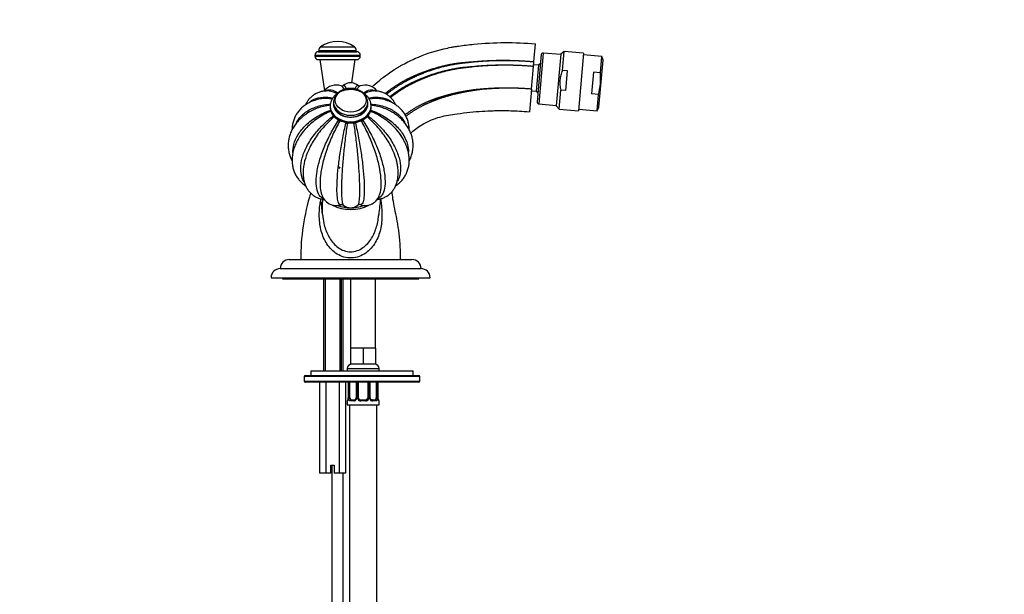
# Model space of a CAD drawing. Units: millimetres. Extents: x 0 to 1390, y 0 to 1575.
# Drawn here: x 956 to 1390, y 869 to 1122 of the extents above; entities that cross this region are included whole.
import ezdxf
from ezdxf import colors
from ezdxf.entities.mleader import LeaderData, LeaderLine
from ezdxf.math import Vec2, Vec3

# ---------------------------------------------------------------- set-up
doc = ezdxf.new("R2010")
doc.units = ezdxf.units.MM
doc.layers.add('DV5_Défaut', color=7, linetype='Continuous')
doc.layers.add('Défaut', color=7, linetype='Continuous')

# ---------------------------------------------------------------- blocks, each defined once
blk = doc.blocks.new('_DOT')
at = {"color": 0}
blk.add_line((0, 0), (-1, 0), dxfattribs=at)
at = {"color": 0, "const_width": 0.333}
blk.add_lwpolyline([(-0.1665, 0, 1), (0.1665, 0, 1)], format="xyb", close=True, dxfattribs=at)
blk = doc.blocks.new('SE4')
at = {"layer": 'DV5_Défaut', "color": 7, "linetype": 'Continuous'}
for p, q in [((1088.8, 1109.98), (1103.73, 1109.98)), ((1182.62, 1103.35), (1183.32, 1111.32)), ((1086.26, 1106.38), (1106.26, 1106.38)), ((1086.26, 1106.38), (1086.26, 1105.88)), ((1086.26, 1105.88), (1106.26, 1105.88)), ((1087.76, 1107.88), (1104.76, 1107.88)), ((1088.01, 1108.46), (1104.51, 1108.46)), ((1088.01, 1108.46), (1088.01, 1107.88)), ((1104.51, 1107.88), (1104.51, 1108.46)), ((1106.26, 1105.88), (1106.26, 1106.38)), ((1185.92, 1106.58), (1184.1, 1085.76)), ((1186.78, 1107.3), (1184.82, 1084.89)), ((1194.45, 1106.63), (1186.78, 1107.3)), ((1194.46, 1106.74), (1192.48, 1084.1)), ((1195.97, 1108.01), (1194.46, 1106.74)), ((1195.23, 1099.6), (1195.97, 1108.01)), ((1204.55, 1107.25), (1195.97, 1108.01)), ((1204.55, 1107.25), (1202.32, 1081.85)), ((1212.54, 1105.8), (1204.48, 1106.51)), ((1211.91, 1098.63), (1212.54, 1105.8)), ((1213.1, 1104.09), (1212.54, 1105.8)), ((1087.76, 1104.38), (1104.76, 1104.38)), ((1088.51, 1104.38), (1090.52, 1090.65)), ((1102.52, 1094.16), (1104.01, 1104.38)), ((1181.58, 1091.4), (1182.45, 1101.36)), ((1182.45, 1101.36), (1182.62, 1103.35)), ((1184.71, 1101.96), (1182.52, 1102.15)), ((1184.71, 1101.96), (1183.71, 1090.51)), ((1185.58, 1102.69), (1184.71, 1101.96)), ((1211.3, 1083.48), (1213.1, 1104.09)), ((1197.41, 1099.4), (1195.23, 1099.6)), ((1196.66, 1090.82), (1197.41, 1099.4)), ((1208.83, 1098.89), (1208, 1089.34)), ((1211.91, 1098.63), (1208.83, 1098.89)), ((1181.58, 1091.4), (1180.71, 1081.43)), ((1181.52, 1090.7), (1183.71, 1090.51)), ((1183.71, 1090.51), (1184.44, 1089.64)), ((1193.74, 1082.6), (1194.48, 1091.01)), ((1196.66, 1090.82), (1194.48, 1091.01)), ((1211.08, 1089.07), (1208, 1089.34)), ((1210.45, 1081.89), (1211.08, 1089.07)), ((1093.01, 1083.97), (1093.01, 1083.56)), ((1094.51, 1085.63), (1094.51, 1084.87)), ((1109.51, 1084.87), (1109.51, 1085.63)), ((1111.01, 1083.56), (1111.01, 1083.97)), ((1184.82, 1084.89), (1192.49, 1084.22)), ((1192.48, 1084.1), (1193.74, 1082.6)), ((1210.45, 1081.89), (1211.3, 1083.48)), ((1193.74, 1082.6), (1202.32, 1081.85)), ((1202.39, 1082.6), (1210.45, 1081.89)), ((1097.23, 1057.21), (1096.84, 1056.48)), ((1075.01, 1016.38), (1129.01, 1016.38)), ((1080.01, 1016.38), (1124.01, 1016.38)), ((1071.01, 1012.38), (1133.01, 1012.38)), ((1067.01, 1008.38), (1137.01, 1008.38)), ((1072.01, 1008.38), (1072.01, 1007.88)), ((1072.01, 1007.88), (1132.01, 1007.88)), ((1090.01, 1007.88), (1090.01, 967.38)), ((1090.78, 1007.88), (1090.78, 967.38)), ((1097.25, 1007.88), (1097.25, 967.38)), ((1098.01, 967.38), (1098.01, 1007.88)), ((1098.76, 967.38), (1098.76, 1007.88)), ((1102.01, 1007.88), (1102.01, 977.38)), ((1113.01, 977.38), (1113.01, 1007.88)), ((1132.01, 1007.88), (1132.01, 1008.38)), ((1104.76, 977.38), (1102.01, 977.38)), ((1102.01, 977.38), (1102.01, 970.38)), ((1107.51, 977.38), (1104.76, 977.38)), ((1110.26, 977.38), (1107.51, 977.38)), ((1107.51, 977.38), (1107.51, 970.38)), ((1113.01, 977.38), (1110.26, 977.38)), ((1113.01, 977.38), (1113.01, 970.38)), ((1084.51, 967.38), (1129.51, 967.38)), ((1084.51, 967.38), (1084.51, 965.38)), ((1100.51, 968.38), (1114.51, 968.38)), ((1100.51, 968.38), (1100.51, 967.38)), ((1107.51, 970.38), (1102.01, 970.38)), ((1113.01, 970.38), (1107.51, 970.38)), ((1114.51, 967.38), (1114.51, 968.38)), ((1129.51, 965.38), (1129.51, 967.38)), ((1132.51, 964.88), (1081.51, 964.88)), ((1081.51, 964.88), (1081.51, 962.88)), ((1081.51, 962.88), (1132.51, 962.88)), ((1082.01, 965.38), (1132.01, 965.38)), ((1132.01, 962.38), (1082.01, 962.38)), ((1088.24, 962.38), (1088.24, 922.38)), ((1091.13, 962.38), (1091.13, 922.38)), ((1096.9, 962.38), (1096.9, 922.38)), ((1099.79, 962.38), (1099.79, 922.38)), ((1100.96, 962.38), (1100.96, 955.58)), ((1100.99, 962.38), (1100.99, 955.58)), ((1101.1, 955.58), (1101.1, 962.38)), ((1101.71, 955.58), (1101.71, 962.38)), ((1104.46, 962.38), (1104.46, 955.58)), ((1104.7, 962.38), (1104.7, 955.58)), ((1104.97, 955.58), (1104.97, 962.38)), ((1105.51, 955.58), (1105.51, 962.38)), ((1109.51, 962.38), (1109.51, 955.58)), ((1110.06, 962.38), (1110.06, 955.58)), ((1110.33, 955.58), (1110.33, 962.38)), ((1110.57, 955.58), (1110.57, 962.38)), ((1113.31, 962.38), (1113.31, 955.58)), ((1113.92, 962.38), (1113.92, 955.58)), ((1114.04, 955.58), (1114.04, 962.38)), ((1114.06, 955.58), (1114.06, 962.38)), ((1132.51, 962.88), (1132.51, 964.88)), ((1100.59, 954.18), (1100.51, 954.18)), ((1100.51, 954.18), (1100.51, 952.38)), ((1100.96, 955.58), (1100.99, 955.58)), ((1101.1, 955.58), (1101.71, 955.58)), ((1103.37, 954.18), (1101.87, 954.18)), ((1102.19, 954.58), (1103.61, 954.58)), ((1104.7, 955.58), (1104.46, 955.58)), ((1104.97, 955.58), (1105.51, 955.58)), ((1108.57, 954.18), (1106.45, 954.18)), ((1106.51, 954.58), (1108.51, 954.58)), ((1110.06, 955.58), (1109.51, 955.58)), ((1110.33, 955.58), (1110.57, 955.58)), ((1111.42, 954.58), (1112.83, 954.58)), ((1113.16, 954.18), (1111.66, 954.18)), ((1113.92, 955.58), (1113.31, 955.58)), ((1114.06, 955.58), (1114.04, 955.58)), ((1114.51, 954.18), (1114.43, 954.18)), ((1114.51, 952.38), (1114.51, 954.18)), ((1100.51, 952.38), (1114.51, 952.38)), ((1101.51, 952.38), (1101.51, 786.38)), ((1113.51, 786.38), (1113.51, 952.38)), ((1093.26, 925.88), (1094.76, 925.88)), ((1093.26, 922.38), (1093.26, 925.88)), ((1093.76, 925.88), (1093.76, 788.38)), ((1094.76, 925.88), (1094.76, 922.38)), ((1091.13, 922.38), (1088.24, 922.38)), ((1093.26, 922.38), (1091.13, 922.38)), ((1096.9, 922.38), (1094.76, 922.38)), ((1099.79, 922.38), (1096.9, 922.38)), ((1098.76, 788.38), (1098.76, 922.38))]:
    blk.add_line(p, q, dxfattribs=at)
for centre, radius, start, end in [((1089.89, 1108.46), 1.87, 125.5532, 180), ((1096.26, 1099.54), 12.84, 54.4468, 125.5532), ((1102.64, 1108.46), 1.87, 0, 54.4468), ((1087.76, 1106.38), 1.5, 90, 180), ((1087.76, 1105.88), 1.5, 180, 270), ((1104.76, 1106.38), 1.5, 0, 90), ((1104.76, 1105.88), 1.5, 270, 0), ((1186.71, 1106.51), 0.8, 85, 175), ((1095.68, 1086.46), 6.72, 71.061, 142.59), ((1098.17, 1093.75), 0.973, 251.6034, 308.0511), ((1102.01, 1089.18), 5, 49.4554, 130.7051), ((1108.36, 1086.48), 6.69, 37.3015, 109.247), ((1098.27, 1083.27), 5.26, 178.7153, 192.0373), ((1105.76, 1083.27), 5.25, 347.9553, 1.2631), ((1184.89, 1085.69), 0.8, 175, 265), ((1095.65, 1082.56), 2.55, 188.8045, 200.3076), ((1104.6, 1086.5), 12.32, 203.0393, 213.7624), ((1095.78, 1080.53), 1.68, 211.5406, 230.6522), ((1183.94, 1193.6), 145.05, 232.0427, 233.0498), ((1020.14, 1193.54), 144.97, 306.9499, 307.9575), ((1108.24, 1080.53), 1.68, 309.3383, 328.4689), ((1099.44, 1086.5), 12.32, 326.2342, 336.9641), ((1108.38, 1082.56), 2.55, 339.684, 351.2039), ((1097.76, 1078.98), 1.65, 232.1421, 253.6462), ((1084.84, 1033.59), 45.55, 70.6502, 74.1407), ((1100.51, 1078.18), 1.72, 250.3987, 272.2736), ((1102.01, 1041.61), 34.88, 87.6486, 92.3514), ((1103.51, 1078.18), 1.72, 267.7246, 289.6031), ((1119.18, 1033.59), 45.54, 105.8589, 109.3502), ((1106.27, 1078.98), 1.65, 286.3482, 307.8635), ((1179.36, 1016.38), 99.34, 162.888, 179.9997), ((1095.68, 1046.88), 6.69, 194.5789, 290.3702), ((1108.36, 1046.86), 6.67, 250.9471, 344.3327), ((944.32, 1023.01), 145.92, 5.2375, 7.9391), ((1102.01, 1044.18), 5, 229.6241, 310.2654), ((1105.86, 1039.66), 0.938, 69.8354, 130.9006), ((1258.41, 1023.2), 144.61, 172.0686, 174.8082), ((1075.01, 1012.38), 4, 90, 180), ((1129.01, 1012.38), 4, 0, 90), ((1071.01, 1008.38), 4, 90, 180), ((1133.01, 1008.38), 4, 0, 90), ((1102.51, 968.38), 2, 90, 180), ((1112.51, 968.38), 2, 0, 90), ((1082.01, 964.88), 0.5, 90, 180), ((1082.01, 962.88), 0.5, 180, 270), ((1132.01, 964.88), 0.5, 0, 90), ((1132.01, 962.88), 0.5, 270, 0), ((1100.91, 954.18), 0.4, 90, 180), ((1097.64, 955.57), 3.35, 349.7304, 0.1284), ((1103.88, 955.56), 2.78, 179.628, 192.1955), ((1103.31, 955.56), 1.39, 272.6748, 334.853), ((1103.52, 955.51), 0.929, 274.8324, 345.5365), ((1103.71, 955.51), 0.741, 330.4663, 5.1774), ((1103.32, 955.57), 1.38, 334.0799, 0.1199), ((1106.31, 955.57), 1.34, 179.817, 206.6505), ((1106.43, 955.67), 1.49, 207.8747, 270.7097), ((1106.51, 955.58), 1, 180, 205.5833), ((1106.51, 955.58), 1, 205.5833, 270), ((1108.51, 955.58), 1, 270, 334.4167), ((1108.59, 955.67), 1.49, 269.2905, 332.1251), ((1108.51, 955.58), 1, 334.4167, 0), ((1108.72, 955.57), 1.34, 333.3511, 0.1815), ((1111.7, 955.57), 1.38, 179.8791, 205.9211), ((1111.72, 955.56), 1.39, 205.1473, 267.3249), ((1111.27, 955.51), 0.699, 174.4657, 211.3125), ((1111.14, 955.56), 2.78, 347.8078, 0.3687), ((1117.38, 955.57), 3.35, 179.8705, 190.2708), ((1114.11, 954.18), 0.4, 0, 90)]:
    blk.add_arc(centre, radius, start, end, dxfattribs=at)
blk.add_ellipse((1102.01, 1086.48), major_axis=(-6.78, 0), ratio=0.766044, dxfattribs=at)
for centre, major_axis, ratio, start_param, end_param in [((1102.01, 1083.97), (9, 0), 0.766044, 3.122561, 3.141593), ((1102.01, 1083.97), (9, 0), 0.766044, 3.141593, 6.283185), ((1102.01, 1083.56), (9, 0), 0.766044, 3.141593, 6.283185), ((1102.01, 1084.87), (-7.6, 0), 0.766044, 6.128162, 6.283185), ((1102.01, 1084.87), (-7.6, 0), 0.766044, 0, 3.286838), ((1102.01, 1085.63), (7.5, 0), 0.766044, 3.152991, 6.283185), ((1102.01, 1084.87), (-7.5, 0), 0.766044, 0, 3.141593), ((1102.01, 1049.1), (14, 0), 0.766044, 4.103121, 5.32287), ((1102.01, 1049.1), (13, 0), 0.766044, 4.256913, 5.167952), ((1100.99, 954.18), (0, -0.4), 0.988455, 3.805363, 4.712389), ((1101.31, 954.97), (0.394, -0.069), 0.426558, 2.807135, 3.530367), ((1101.31, 954.97), (0.394, -0.069), 0.426558, 3.126316, 3.530367), ((1101.53, 954.97), (-0.391, -0.084), 0.411702, 3.916772, 5.801948), ((1102.42, 955.58), (0, -1), 0.707107, 4.712389, 5.158902), ((1102.42, 955.58), (0, -1), 0.707107, 5.158902, 6.283185), ((1102.19, 954.18), (0, -0.4), 0.806081, 3.141593, 4.712389), ((1103.61, 954.18), (0, -0.4), 0.591806, 3.141593, 4.712389), ((1104.73, 954.97), (0.363, -0.168), 0.191543, 3.118603, 4.319431), ((1105.25, 954.97), (-0.361, -0.173), 0.155676, 3.141593, 5.026769), ((1106.51, 954.18), (0, -0.4), 0.151515, 3.141593, 4.712389), ((1108.51, 954.18), (0, -0.4), 0.151515, 1.570796, 3.141593), ((1109.78, 954.97), (0.361, -0.173), 0.155676, 1.256416, 3.141593), ((1110.3, 954.97), (-0.363, -0.168), 0.191543, 1.963754, 2.979762), ((1110.3, 954.97), (-0.363, -0.168), 0.191543, 2.979762, 3.16356), ((1111.42, 954.18), (0, -0.4), 0.591806, 1.570796, 3.141593), ((1112.6, 955.58), (0, 1), 0.707107, 3.141593, 4.265876), ((1112.83, 954.18), (0, -0.4), 0.806081, 1.570796, 3.141593), ((1112.6, 955.58), (0, 1), 0.707107, 4.265876, 4.712389), ((1113.5, 954.97), (0.391, -0.084), 0.411702, 0.481237, 2.366414), ((1114.04, 954.18), (0, -0.4), 0.988455, 1.570796, 2.479649)]:
    blk.add_ellipse(centre, major_axis=major_axis, ratio=ratio, start_param=start_param, end_param=end_param, dxfattribs=at)
for points, knots in [([(1111.42, 1092.45), (1113.61, 1094.45), (1116.82, 1097.05), (1120.71, 1099.67), (1122.67, 1100.88), (1125.65, 1102.63), (1132.3, 1106), (1139.8, 1108.5), (1145.7, 1109.73), (1147.57, 1110.06), (1148.65, 1110.22), (1151.45, 1110.64), (1162.92, 1112.04), (1174.33, 1112.11), (1183.32, 1111.32)], [0, 0, 0, 0, 0.1135144, 0.1578387, 0.1800009, 0.202163, 0.2908115, 0.4681087, 0.5124329, 0.5345951, 0.5456761, 0.5567572, 0.6454058, 1, 1, 1, 1]), ([(1195.23, 1099.6), (1194.94, 1098.92), (1194.69, 1098.23), (1194.4, 1097.17), (1194.32, 1096.81), (1194.19, 1096.09), (1194.09, 1095.36), (1194.06, 1094.63), (1194.06, 1093.9), (1194.08, 1093.53), (1194.18, 1092.43), (1194.31, 1091.72), (1194.48, 1091.01)], [0, 0, 0, 0, 0.25, 0.25, 0.375, 0.375, 0.5, 0.625, 0.625, 0.75, 0.75, 1, 1, 1, 1]), ([(1211.08, 1089.07), (1211.49, 1090.64), (1211.78, 1092.22), (1211.99, 1094.6), (1212.02, 1095.4), (1212.02, 1097.01), (1211.98, 1097.82), (1211.91, 1098.63)], [0, 0, 0, 0, 0.5, 0.5, 0.75, 0.75, 1, 1, 1, 1]), ([(1099.21, 1091.35), (1098.98, 1091.74), (1098.76, 1092.04), (1098.3, 1092.57), (1098.06, 1092.75), (1097.84, 1092.83)], [0, 0, 0, 0, 0.45586, 0.45586, 1, 1, 1, 1]), ([(1098.81, 1093.02), (1098.83, 1093.04), (1098.86, 1093.05), (1099.1, 1093.15), (1099.35, 1092.96), (1099.78, 1092.21), (1099.92, 1091.9), (1100.07, 1091.53)], [0, 0, 0, 0, 0.074653, 0.074653, 0.699027, 0.699027, 1, 1, 1, 1]), ([(1103.96, 1091.55), (1104.11, 1091.91), (1104.25, 1092.21), (1104.67, 1092.95), (1104.93, 1093.15), (1105.17, 1093.05), (1105.2, 1093.03), (1105.23, 1093.01)], [0, 0, 0, 0, 0.292047, 0.292047, 0.912081, 0.912081, 1, 1, 1, 1]), ([(1106.19, 1092.83), (1105.97, 1092.75), (1105.73, 1092.57), (1105.26, 1092.04), (1105.03, 1091.72), (1104.8, 1091.33)], [0, 0, 0, 0, 0.535494, 0.535494, 1, 1, 1, 1]), ([(1106.15, 1092.83), (1106.05, 1092.8), (1105.87, 1092.74), (1105.41, 1092.85), (1105.31, 1092.94), (1105.25, 1092.99)], [0, 0, 0, 0, 0.301298, 0.725496, 1, 1, 1, 1]), ([(1091.93, 1090.58), (1091.45, 1090.58), (1090.55, 1090.57), (1089.06, 1090.32), (1087.56, 1089.85), (1086.14, 1089.15), (1084.84, 1088.2), (1083.74, 1087.09), (1082.85, 1085.85), (1082.39, 1084.96), (1082.19, 1084.52)], [0, 0, 0, 0, 0.108172, 0.237782, 0.362675, 0.49664, 0.62623, 0.753552, 0.880417, 1, 1, 1, 1]), ([(1083.89, 1085.6), (1084.48, 1086.15), (1085.17, 1086.62), (1087.07, 1087.49), (1088.39, 1087.79), (1091.18, 1087.9), (1092.59, 1087.77), (1094.09, 1087.45)], [0, 0, 0, 0, 0.266774, 0.266774, 0.657086, 0.657086, 1, 1, 1, 1]), ([(1090.79, 1090.58), (1091.05, 1090.77), (1091.33, 1090.91), (1092.35, 1091.24), (1093.2, 1091.21), (1094.89, 1090.66), (1095.66, 1090.27), (1096.48, 1089.72)], [0, 0, 0, 0, 0.187438, 0.187438, 0.650093, 0.650093, 1, 1, 1, 1]), ([(1095.91, 1089.35), (1094.96, 1089.87), (1094.08, 1090.22), (1092.78, 1090.53), (1092.33, 1090.59), (1091.9, 1090.59)], [0, 0, 0, 0, 0.639909, 0.639909, 1, 1, 1, 1]), ([(1111.01, 1083.97), (1111, 1084.24), (1110.98, 1084.84), (1110.73, 1085.91), (1110.22, 1087.03), (1109.48, 1088.08), (1108.53, 1089.02), (1107.39, 1089.81), (1106.11, 1090.45), (1104.7, 1090.9), (1103.21, 1091.16), (1101.69, 1091.22), (1100.18, 1091.08), (1098.71, 1090.73), (1097.33, 1090.19), (1096.08, 1089.46), (1095, 1088.57), (1094.13, 1087.54), (1093.49, 1086.41), (1093.1, 1085.23), (1093.05, 1084.51), (1093.03, 1084.12)], [0, 0, 0, 0, 0.031412, 0.083594, 0.13584, 0.188512, 0.241825, 0.29577, 0.350192, 0.404906, 0.459776, 0.514731, 0.569772, 0.624914, 0.680169, 0.735505, 0.790797, 0.845823, 0.900294, 0.953981, 1, 1, 1, 1]), ([(1109.51, 1085.63), (1109.5, 1085.89), (1109.48, 1086.46), (1109.22, 1087.45), (1108.7, 1088.48), (1107.97, 1089.42), (1107.04, 1090.23), (1105.93, 1090.89), (1104.69, 1091.38), (1103.35, 1091.68), (1101.96, 1091.78), (1100.57, 1091.67), (1099.22, 1091.35), (1097.97, 1090.83), (1096.84, 1090.12), (1095.9, 1089.25), (1095.17, 1088.24), (1094.7, 1087.14), (1094.5, 1086.2), (1094.53, 1085.71), (1094.54, 1085.55)], [0, 0, 0, 0, 0.035601, 0.091778, 0.148002, 0.204833, 0.26259, 0.321251, 0.380573, 0.440287, 0.500216, 0.560314, 0.620602, 0.6811, 0.741731, 0.80224, 0.862194, 0.921122, 0.978813, 1, 1, 1, 1]), ([(1107.62, 1089.77), (1108.41, 1090.29), (1109.16, 1090.66), (1110.81, 1091.21), (1111.67, 1091.24), (1112.71, 1090.9), (1112.99, 1090.76), (1113.25, 1090.57)], [0, 0, 0, 0, 0.3416098, 0.3416098, 0.8069567, 0.8069567, 1, 1, 1, 1]), ([(1112.11, 1090.59), (1111.69, 1090.59), (1111.25, 1090.53), (1109.95, 1090.23), (1109.05, 1089.87), (1108.1, 1089.34)], [0, 0, 0, 0, 0.353319, 0.353319, 1, 1, 1, 1]), ([(1109.92, 1087.45), (1111.43, 1087.77), (1112.83, 1087.9), (1115.62, 1087.79), (1116.95, 1087.49), (1118.87, 1086.61), (1119.57, 1086.13), (1120.18, 1085.57)], [0, 0, 0, 0, 0.341749, 0.341749, 0.729676, 0.729676, 1, 1, 1, 1]), ([(1121.83, 1084.52), (1121.81, 1084.56), (1121.58, 1085.07), (1121.05, 1086.05), (1120.08, 1087.34), (1118.89, 1088.45), (1117.58, 1089.32), (1116.15, 1089.97), (1114.65, 1090.39), (1113.25, 1090.59), (1112.43, 1090.58), (1112.06, 1090.57)], [0, 0, 0, 0, 0.01074, 0.137464, 0.273914, 0.405003, 0.532738, 0.659263, 0.786577, 0.917058, 1, 1, 1, 1]), ([(1086.83, 1086.65), (1086.38, 1086.52), (1085.36, 1086.22), (1083.68, 1085.46), (1081.95, 1084.42), (1080.43, 1083.18), (1079.13, 1081.8), (1078.07, 1080.28), (1077.24, 1078.65), (1076.66, 1076.93), (1076.32, 1075.22), (1076.24, 1074.07), (1076.23, 1073.52)], [0, 0, 0, 0, 0.067056, 0.18055, 0.291516, 0.39953, 0.504683, 0.607517, 0.708858, 0.8096, 0.910479, 1, 1, 1, 1]), ([(1078.23, 1076.71), (1078.54, 1077.31), (1078.9, 1077.89), (1080.2, 1079.61), (1081.35, 1080.68), (1084.07, 1082.48), (1085.65, 1083.22), (1089.23, 1084.34), (1091.17, 1084.7), (1093.26, 1084.86)], [0, 0, 0, 0, 0.135579, 0.135579, 0.423719, 0.423719, 0.71186, 0.71186, 1, 1, 1, 1]), ([(1093.13, 1084.36), (1091.01, 1084.09), (1089.05, 1083.61), (1085.47, 1082.3), (1083.87, 1081.47), (1082.5, 1080.51)], [0, 0, 0, 0, 0.505082, 0.505082, 1, 1, 1, 1]), ([(1093.82, 1086.97), (1092.19, 1087.22), (1090.68, 1087.28), (1088.4, 1087.06), (1087.57, 1086.9), (1086.8, 1086.67)], [0, 0, 0, 0, 0.616263, 0.616263, 1, 1, 1, 1]), ([(1093.03, 1083.7), (1093.02, 1083.64), (1092.97, 1083.21), (1093.12, 1082.31), (1093.48, 1081.14), (1094.1, 1080.04), (1094.69, 1079.32), (1095.04, 1078.97), (1095.09, 1078.92)], [0, 0, 0, 0, 0.03148, 0.264461, 0.496612, 0.729696, 0.965249, 1, 1, 1, 1]), ([(1108.84, 1078.83), (1109.03, 1079.01), (1109.53, 1079.53), (1110.2, 1080.46), (1110.73, 1081.63), (1110.98, 1082.7), (1111.01, 1083.31), (1111.01, 1083.56)], [0, 0, 0, 0, 0.1424039, 0.3873064, 0.6291122, 0.8671403, 1, 1, 1, 1]), ([(1117.23, 1086.67), (1116.47, 1086.9), (1115.65, 1087.06), (1113.36, 1087.28), (1111.85, 1087.22), (1110.23, 1086.98)], [0, 0, 0, 0, 0.383796, 0.383796, 1, 1, 1, 1]), ([(1110.77, 1084.86), (1112.86, 1084.7), (1114.79, 1084.34), (1118.35, 1083.23), (1119.95, 1082.48), (1122.68, 1080.68), (1123.83, 1079.61), (1125.14, 1077.87), (1125.51, 1077.28), (1125.82, 1076.66)], [0, 0, 0, 0, 0.287316, 0.287316, 0.574632, 0.574632, 0.861948, 0.861948, 1, 1, 1, 1]), ([(1121.31, 1080.66), (1120, 1081.55), (1118.49, 1082.32), (1114.99, 1083.61), (1113.02, 1084.09), (1110.9, 1084.36)], [0, 0, 0, 0, 0.481759, 0.481759, 1, 1, 1, 1]), ([(1127.8, 1073.53), (1127.79, 1074.11), (1127.7, 1075.33), (1127.32, 1077.12), (1126.69, 1078.87), (1125.83, 1080.49), (1124.76, 1081.96), (1123.5, 1083.27), (1122.05, 1084.42), (1120.44, 1085.4), (1118.78, 1086.17), (1117.74, 1086.5), (1117.2, 1086.66)], [0, 0, 0, 0, 0.095803, 0.201655, 0.305025, 0.406686, 0.507574, 0.608377, 0.710046, 0.813416, 0.919089, 1, 1, 1, 1]), ([(1082.54, 1080.5), (1082.15, 1080.23), (1081.21, 1079.59), (1079.73, 1078.26), (1078.22, 1076.64), (1076.95, 1074.9), (1075.94, 1073.07), (1075.19, 1071.19), (1074.7, 1069.27), (1074.49, 1067.34), (1074.53, 1065.43), (1074.82, 1063.54), (1075.35, 1061.7), (1075.89, 1060.47), (1076.21, 1059.85), (1076.23, 1059.8)], [0, 0, 0, 0, 0.050066, 0.141607, 0.232466, 0.322164, 0.410296, 0.496655, 0.581301, 0.66454, 0.746853, 0.828783, 0.91077, 0.993387, 1, 1, 1, 1]), ([(1076.56, 1063.49), (1076.55, 1064.66), (1076.7, 1065.85), (1077.42, 1068.55), (1078.07, 1070.03), (1079.86, 1072.91), (1081.04, 1074.34), (1083.8, 1076.97), (1085.41, 1078.2), (1089.04, 1080.41), (1091.01, 1081.37), (1093.13, 1082.17)], [0, 0, 0, 0, 0.166711, 0.166711, 0.375033, 0.375033, 0.583355, 0.583355, 0.791678, 0.791678, 1, 1, 1, 1]), ([(1081.55, 1050.55), (1081.35, 1050.86), (1081.18, 1051.18), (1080.49, 1052.66), (1080.17, 1053.99), (1079.97, 1056.82), (1080.09, 1058.34), (1080.78, 1061.57), (1081.34, 1063.23), (1082.9, 1066.62), (1083.91, 1068.39), (1086.3, 1071.8), (1087.69, 1073.48), (1090.82, 1076.73), (1092.52, 1078.25), (1094.35, 1079.65)], [0, 0, 0, 0, 0.045334, 0.045334, 0.204445, 0.204445, 0.363556, 0.363556, 0.522667, 0.522667, 0.681778, 0.681778, 0.840889, 0.840889, 1, 1, 1, 1]), ([(1093.26, 1081.68), (1091.17, 1080.76), (1089.24, 1079.69), (1085.68, 1077.27), (1084.08, 1075.93), (1081.71, 1073.49), (1080.82, 1072.4), (1080.07, 1071.3)], [0, 0, 0, 0, 0.365368, 0.365368, 0.730736, 0.730736, 1, 1, 1, 1]), ([(1082.5, 1080.51), (1082.48, 1080.49), (1082.45, 1080.47), (1082.35, 1080.4), (1082.29, 1080.36), (1082.22, 1080.31)], [0, 0, 0, 0, 0.291382, 0.291382, 1, 1, 1, 1]), ([(1094.72, 1079.23), (1092.98, 1077.73), (1091.37, 1076.12), (1088.41, 1072.71), (1087.08, 1070.92), (1084.81, 1067.35), (1083.86, 1065.53), (1083.04, 1063.58), (1082.96, 1063.39), (1082.89, 1063.2)], [0, 0, 0, 0, 0.321633, 0.321633, 0.643266, 0.643266, 0.964899, 0.964899, 1, 1, 1, 1]), ([(1121.3, 1062.79), (1121.17, 1063.12), (1121.04, 1063.45), (1120.17, 1065.53), (1119.21, 1067.35), (1116.95, 1070.92), (1115.64, 1072.68), (1112.66, 1076.11), (1111.05, 1077.73), (1109.31, 1079.23)], [0, 0, 0, 0, 0.0594284, 0.0594284, 0.3729523, 0.3729523, 0.6864761, 0.6864761, 1, 1, 1, 1]), ([(1109.67, 1079.65), (1111.5, 1078.25), (1113.19, 1076.74), (1116.31, 1073.51), (1117.72, 1071.81), (1120.11, 1068.38), (1121.13, 1066.62), (1122.69, 1063.22), (1123.25, 1061.53), (1123.94, 1058.32), (1124.06, 1056.81), (1123.86, 1053.96), (1123.53, 1052.65), (1122.87, 1051.23), (1122.72, 1050.96), (1122.57, 1050.7)], [0, 0, 0, 0, 0.160272, 0.160272, 0.320545, 0.320545, 0.480817, 0.480817, 0.64109, 0.64109, 0.801362, 0.801362, 0.961634, 0.961634, 1, 1, 1, 1]), ([(1123.9, 1071.38), (1123.16, 1072.46), (1122.29, 1073.52), (1119.95, 1075.93), (1118.37, 1077.25), (1114.8, 1079.69), (1112.86, 1080.76), (1110.77, 1081.68)], [0, 0, 0, 0, 0.264413, 0.264413, 0.632206, 0.632206, 1, 1, 1, 1]), ([(1110.9, 1082.17), (1113.02, 1081.37), (1114.98, 1080.42), (1118.59, 1078.22), (1120.22, 1076.97), (1122.99, 1074.34), (1124.16, 1072.91), (1125.96, 1070.02), (1126.62, 1068.52), (1127.31, 1065.9), (1127.46, 1064.78), (1127.47, 1063.68)], [0, 0, 0, 0, 0.210309, 0.210309, 0.420617, 0.420617, 0.630926, 0.630926, 0.841234, 0.841234, 1, 1, 1, 1]), ([(1127.8, 1059.81), (1127.82, 1059.86), (1128.16, 1060.51), (1128.71, 1061.79), (1129.25, 1063.7), (1129.52, 1065.63), (1129.53, 1067.55), (1129.29, 1069.44), (1128.8, 1071.29), (1128.07, 1073.09), (1127.11, 1074.83), (1125.92, 1076.49), (1124.51, 1078.05), (1122.99, 1079.44), (1121.97, 1080.17), (1121.44, 1080.55)], [0, 0, 0, 0, 0.006339, 0.092901, 0.177719, 0.261054, 0.343358, 0.425191, 0.506968, 0.589263, 0.672577, 0.757266, 0.843487, 0.931178, 1, 1, 1, 1]), ([(1128.45, 1072.04), (1128.56, 1072.14), (1129.43, 1072.91), (1131.25, 1074.37), (1134.18, 1076.25), (1137.56, 1077.91), (1141.24, 1079.21), (1145.06, 1079.98), (1149.48, 1080.66), (1154.42, 1081.27), (1159.72, 1081.71), (1163.86, 1081.9), (1167.02, 1081.96), (1169.59, 1081.97), (1172.69, 1081.92), (1176.55, 1081.76), (1179.08, 1081.56), (1180.71, 1081.43)], [0, 0, 0, 0, 0.007858, 0.064453, 0.128371, 0.199246, 0.271918, 0.342759, 0.413673, 0.51814, 0.617082, 0.707049, 0.746346, 0.79135, 0.848659, 0.918233, 1, 1, 1, 1]), ([(1090.19, 1043.07), (1089.81, 1043.22), (1089.45, 1043.43), (1088.46, 1044.27), (1087.92, 1045.09), (1087.18, 1047.12), (1086.95, 1048.36), (1086.82, 1051.15), (1086.9, 1052.69), (1087.38, 1056.1), (1087.77, 1057.91), (1088.85, 1061.71), (1089.55, 1063.73), (1091.2, 1067.76), (1092.15, 1069.8), (1094.31, 1073.86), (1095.48, 1075.81), (1096.74, 1077.68)], [0, 0, 0, 0, 0.06398, 0.06398, 0.197697, 0.197697, 0.331414, 0.331414, 0.465131, 0.465131, 0.598849, 0.598849, 0.732566, 0.732566, 0.866283, 0.866283, 1, 1, 1, 1]), ([(1097.29, 1077.4), (1096.16, 1075.46), (1095.13, 1073.45), (1093.21, 1069.3), (1092.35, 1067.18), (1090.89, 1063.04), (1090.28, 1060.97), (1089.33, 1057.1), (1088.99, 1055.24), (1088.58, 1051.82), (1088.51, 1050.27), (1088.62, 1047.61), (1088.79, 1046.5), (1089.06, 1045.56)], [0, 0, 0, 0, 0.169238, 0.169238, 0.338476, 0.338476, 0.507715, 0.507715, 0.676953, 0.676953, 0.846191, 0.846191, 1, 1, 1, 1]), ([(1097.89, 1040.55), (1097.5, 1040.4), (1097.18, 1040.54), (1096.64, 1041.39), (1096.43, 1042.09), (1096.12, 1043.96), (1096.03, 1045.16), (1095.98, 1047.91), (1096.01, 1049.47), (1096.2, 1052.99), (1096.36, 1054.88), (1096.8, 1058.9), (1097.08, 1061.08), (1097.74, 1065.46), (1098.12, 1067.7), (1098.98, 1072.22), (1099.44, 1074.42), (1099.94, 1076.56)], [0, 0, 0, 0, 0.125, 0.125, 0.25, 0.25, 0.375, 0.375, 0.5, 0.5, 0.625, 0.625, 0.75, 0.75, 0.875, 0.875, 1, 1, 1, 1]), ([(1096.92, 1077.59), (1097, 1077.54), (1097.13, 1077.47), (1097.26, 1077.41), (1097.31, 1077.39)], [0, 0, 0, 0, 0.661798, 1, 1, 1, 1]), ([(1100.58, 1076.46), (1100.24, 1074.3), (1099.93, 1072.08), (1099.36, 1067.55), (1099.1, 1065.26), (1098.67, 1060.83), (1098.49, 1058.65), (1098.21, 1054.58), (1098.11, 1052.66), (1097.99, 1049.16), (1097.97, 1047.6), (1098.01, 1044.83), (1098.06, 1043.66), (1098.25, 1041.81), (1098.39, 1041.12), (1098.63, 1040.55), (1098.71, 1040.43), (1098.79, 1040.36)], [0, 0, 0, 0, 0.1349583, 0.1349583, 0.2699166, 0.2699166, 0.4048749, 0.4048749, 0.5398333, 0.5398333, 0.6747916, 0.6747916, 0.8097499, 0.8097499, 0.9447082, 0.9447082, 1, 1, 1, 1]), ([(1105.23, 1040.36), (1105.32, 1040.43), (1105.4, 1040.55), (1105.64, 1041.12), (1105.78, 1041.81), (1105.97, 1043.67), (1106.02, 1044.86), (1106.06, 1047.61), (1106.04, 1049.17), (1105.91, 1052.7), (1105.82, 1054.59), (1105.54, 1058.65), (1105.36, 1060.83), (1104.93, 1065.25), (1104.68, 1067.51), (1104.1, 1072.07), (1103.78, 1074.3), (1103.44, 1076.46)], [0, 0, 0, 0, 0.055404, 0.055404, 0.190346, 0.190346, 0.325288, 0.325288, 0.460231, 0.460231, 0.595173, 0.595173, 0.730115, 0.730115, 0.865058, 0.865058, 1, 1, 1, 1]), ([(1104.09, 1076.56), (1104.59, 1074.42), (1105.05, 1072.23), (1105.9, 1067.74), (1106.29, 1065.47), (1106.95, 1061.07), (1107.23, 1058.9), (1107.66, 1054.87), (1107.82, 1052.95), (1108.02, 1049.46), (1108.05, 1047.9), (1107.99, 1045.13), (1107.9, 1043.96), (1107.6, 1042.09), (1107.39, 1041.38), (1106.86, 1040.56), (1106.55, 1040.41), (1106.19, 1040.54)], [0, 0, 0, 0, 0.125702, 0.125702, 0.251404, 0.251404, 0.377106, 0.377106, 0.502808, 0.502808, 0.62851, 0.62851, 0.754212, 0.754212, 0.879914, 0.879914, 1, 1, 1, 1]), ([(1114.85, 1045.19), (1114.86, 1045.22), (1114.87, 1045.26), (1115.21, 1046.28), (1115.4, 1047.51), (1115.52, 1050.28), (1115.45, 1051.83), (1115.03, 1055.27), (1114.69, 1057.11), (1113.75, 1060.97), (1113.13, 1063.04), (1111.68, 1067.17), (1110.83, 1069.26), (1108.91, 1073.44), (1107.86, 1075.46), (1106.74, 1077.4)], [0, 0, 0, 0, 0.005641, 0.005641, 0.171368, 0.171368, 0.337094, 0.337094, 0.502821, 0.502821, 0.668547, 0.668547, 0.834274, 0.834274, 1, 1, 1, 1]), ([(1106.85, 1077.45), (1106.97, 1077.51), (1107.18, 1077.63), (1107.39, 1077.75), (1107.48, 1077.8)], [0, 0, 0, 0, 0.574773, 1, 1, 1, 1]), ([(1107.28, 1077.68), (1108.54, 1075.81), (1109.71, 1073.86), (1111.86, 1069.83), (1112.83, 1067.77), (1114.48, 1063.72), (1115.18, 1061.71), (1116.26, 1057.9), (1116.65, 1056.07), (1117.13, 1052.68), (1117.21, 1051.14), (1117.07, 1048.34), (1116.85, 1047.11), (1116.1, 1045.09), (1115.57, 1044.27), (1114.58, 1043.44), (1114.23, 1043.23), (1113.85, 1043.07)], [0, 0, 0, 0, 0.133817, 0.133817, 0.267633, 0.267633, 0.40145, 0.40145, 0.535266, 0.535266, 0.669083, 0.669083, 0.802899, 0.802899, 0.936716, 0.936716, 1, 1, 1, 1]), ([(1080.1, 1071.31), (1079.76, 1070.81), (1079.05, 1069.76), (1078.06, 1067.88), (1077.21, 1065.81), (1076.6, 1063.71), (1076.26, 1061.63), (1076.19, 1059.61), (1076.38, 1057.66), (1076.83, 1055.81), (1077.52, 1054.09), (1078.43, 1052.51), (1079.55, 1051.08), (1080.82, 1049.84), (1081.76, 1049.13), (1082.23, 1048.81)], [0, 0, 0, 0, 0.0585637, 0.1436976, 0.2287459, 0.3131794, 0.3963503, 0.4776706, 0.5568278, 0.6338884, 0.7092481, 0.7835113, 0.8573349, 0.931257, 1, 1, 1, 1]), ([(1121.8, 1048.82), (1122.34, 1049.17), (1123.35, 1049.96), (1124.68, 1051.3), (1125.78, 1052.8), (1126.65, 1054.41), (1127.28, 1056.11), (1127.68, 1057.89), (1127.84, 1059.73), (1127.76, 1061.63), (1127.45, 1063.57), (1126.9, 1065.55), (1126.12, 1067.53), (1125.1, 1069.54), (1124.33, 1070.72), (1123.88, 1071.41)], [0, 0, 0, 0, 0.077393, 0.154538, 0.229898, 0.304048, 0.377674, 0.451268, 0.525534, 0.601072, 0.67831, 0.757419, 0.838273, 0.920496, 1, 1, 1, 1]), ([(1082.89, 1063.2), (1082.27, 1061.64), (1081.82, 1060.12), (1081.53, 1058.66), (1081.53, 1058.64), (1081.53, 1058.63)], [0, 0, 0, 0, 0.992326, 0.992326, 1, 1, 1, 1]), ([(1122.52, 1058.51), (1122.51, 1058.57), (1122.5, 1058.63), (1122.23, 1060.02), (1121.83, 1061.39), (1121.3, 1062.79)], [0, 0, 0, 0, 0.043191, 0.043191, 1, 1, 1, 1]), ([(1081.56, 1058.67), (1081.46, 1058.19), (1081.24, 1057.09), (1081.08, 1055.19), (1081.11, 1053.2), (1081.37, 1051.37), (1081.8, 1049.75), (1082.42, 1048.28), (1083.24, 1046.91), (1084.27, 1045.69), (1085.49, 1044.65), (1086.84, 1043.83), (1088.28, 1043.25), (1089.52, 1042.95), (1090.21, 1042.87), (1090.41, 1042.86)], [0, 0, 0, 0, 0.058307, 0.15714, 0.256443, 0.343259, 0.425766, 0.50431, 0.579823, 0.660938, 0.739203, 0.815866, 0.892089, 0.969197, 1, 1, 1, 1]), ([(1113.6, 1042.84), (1114.09, 1042.89), (1115.11, 1043.08), (1116.58, 1043.56), (1117.99, 1044.28), (1119.27, 1045.24), (1120.36, 1046.37), (1121.26, 1047.65), (1121.96, 1049.06), (1122.48, 1050.61), (1122.82, 1052.3), (1122.96, 1054.13), (1122.88, 1056.09), (1122.71, 1057.62), (1122.54, 1058.41), (1122.51, 1058.53)], [0, 0, 0, 0, 0.075443, 0.150834, 0.231645, 0.309913, 0.386922, 0.463732, 0.541781, 0.622462, 0.706966, 0.79597, 0.889214, 0.985394, 1, 1, 1, 1]), ([(1089.06, 1045.56), (1089.09, 1045.47), (1089.12, 1045.37), (1089.16, 1045.24), (1089.18, 1045.19), (1089.19, 1045.14)], [0, 0, 0, 0, 0.654832, 0.654832, 1, 1, 1, 1]), ([(1124.01, 1016.38), (1123.99, 1018), (1123.96, 1020.5), (1123.71, 1024.27), (1123.41, 1027.28), (1123.08, 1029.83), (1122.62, 1032.83), (1121.9, 1036.56), (1120.99, 1040.79), (1120.46, 1044.1), (1120.31, 1045.89), (1120.27, 1046.37)], [0, 0, 0, 0, 0.1460756, 0.2684379, 0.3669422, 0.4467045, 0.5232326, 0.6676381, 0.8223264, 0.9519891, 1, 1, 1, 1]), ([(1115.2, 1043.13), (1115.29, 1042.42), (1115.39, 1041.71), (1115.6, 1039.88), (1115.69, 1038.76), (1115.8, 1036.55), (1115.81, 1035.46), (1115.65, 1032.21), (1115.33, 1030.15), (1114.11, 1026.19), (1113.23, 1024.29), (1110.81, 1020.92), (1109.23, 1019.42), (1106.32, 1017.89), (1105.25, 1017.51), (1103.03, 1017.07), (1101.89, 1017.02), (1098.48, 1017.41), (1096.39, 1018.39), (1093.05, 1021.07), (1091.76, 1022.75), (1089.82, 1026.4), (1089.15, 1028.38), (1088.33, 1032.5), (1088.17, 1034.64), (1088.25, 1037.93), (1088.34, 1039.02), (1088.56, 1040.93), (1088.69, 1041.73), (1088.84, 1042.53)], [0, 0, 0, 0, 0.031356, 0.031356, 0.080443, 0.080443, 0.129529, 0.129529, 0.227702, 0.227702, 0.325875, 0.325875, 0.424049, 0.424049, 0.473135, 0.473135, 0.522222, 0.522222, 0.620395, 0.620395, 0.718568, 0.718568, 0.816741, 0.816741, 0.914914, 0.914914, 0.964001, 0.964001, 1, 1, 1, 1]), ([(1089.64, 1036.33), (1089.6, 1036.89), (1089.57, 1037.47), (1089.55, 1039.01), (1089.57, 1039.98), (1089.69, 1041.6), (1089.75, 1042.26), (1089.84, 1042.92)], [0, 0, 0, 0, 0.260574, 0.260574, 0.699112, 0.699112, 1, 1, 1, 1]), ([(1097.85, 1040.53), (1097.93, 1040.57), (1098.09, 1040.63), (1098.58, 1040.53), (1098.7, 1040.43), (1098.78, 1040.37)], [0, 0, 0, 0, 0.279701, 0.682359, 1, 1, 1, 1]), ([(1089.65, 1036.16), (1089.76, 1034.86), (1089.94, 1033.58), (1090.64, 1030.49), (1091.26, 1028.71), (1092.95, 1025.4), (1094.04, 1023.84), (1096.13, 1021.92), (1096.92, 1021.35), (1098.61, 1020.45), (1099.55, 1020.12), (1101.48, 1019.78), (1102.48, 1019.77), (1104.41, 1020.1), (1105.35, 1020.43), (1107.92, 1021.77), (1109.32, 1023.11), (1111.54, 1026.12), (1112.38, 1027.8), (1113.64, 1031.33), (1114.04, 1033.15), (1114.3, 1035.33), (1114.33, 1035.63), (1114.35, 1035.92)], [0, 0, 0, 0, 0.0873081, 0.0873081, 0.2148978, 0.2148978, 0.3424875, 0.3424875, 0.4062824, 0.4062824, 0.4700772, 0.4700772, 0.5338721, 0.5338721, 0.5976669, 0.5976669, 0.7252566, 0.7252566, 0.8528463, 0.8528463, 0.980436, 0.980436, 1, 1, 1, 1]), ([(1100.94, 954.97), (1100.91, 954.85), (1100.89, 954.74), (1100.83, 954.54), (1100.79, 954.46), (1100.73, 954.32), (1100.7, 954.27), (1100.64, 954.2), (1100.62, 954.18), (1100.59, 954.18)], [0, 0, 0, 0, 0.25, 0.25, 0.5, 0.5, 0.75, 0.75, 1, 1, 1, 1]), ([(1100.92, 955.05), (1100.91, 955.02), (1100.89, 954.87), (1100.83, 954.66), (1100.76, 954.51), (1100.74, 954.47), (1100.74, 954.47), (1100.74, 954.47)], [0, 0, 0, 0, 0.081007, 0.477908, 0.802105, 0.98318, 1, 1, 1, 1]), ([(1101.87, 954.18), (1101.79, 954.18), (1101.71, 954.2), (1101.56, 954.27), (1101.49, 954.32), (1101.37, 954.46), (1101.32, 954.54), (1101.23, 954.74), (1101.19, 954.85), (1101.17, 954.97)], [0, 0, 0, 0, 0.25, 0.25, 0.5, 0.5, 0.75, 0.75, 1, 1, 1, 1]), ([(1101.78, 955.15), (1101.8, 955.06), (1101.82, 954.98), (1101.87, 954.84), (1101.89, 954.78), (1102, 954.63), (1102.09, 954.58), (1102.19, 954.58)], [0, 0, 0, 0, 0.25, 0.25, 0.5, 0.5, 1, 1, 1, 1]), ([(1111.51, 954.59), (1111.46, 954.58), (1111.34, 954.57), (1111.09, 954.65), (1110.81, 954.86), (1110.71, 955.07), (1110.65, 955.18)], [0, 0, 0, 0, 0.162135, 0.44611, 0.745732, 1, 1, 1, 1]), ([(1112.83, 954.58), (1112.89, 954.58), (1112.94, 954.59), (1113.02, 954.64), (1113.06, 954.68), (1113.17, 954.83), (1113.21, 954.97), (1113.24, 955.15)], [0, 0, 0, 0, 0.25, 0.25, 0.5, 0.5, 1, 1, 1, 1]), ([(1113.86, 954.97), (1113.83, 954.85), (1113.8, 954.74), (1113.71, 954.54), (1113.65, 954.46), (1113.53, 954.32), (1113.46, 954.27), (1113.32, 954.2), (1113.24, 954.18), (1113.16, 954.18)], [0, 0, 0, 0, 0.25, 0.25, 0.5, 0.5, 0.75, 0.75, 1, 1, 1, 1]), ([(1114.29, 954.47), (1114.29, 954.47), (1114.28, 954.48), (1114.24, 954.56), (1114.17, 954.74), (1114.11, 954.97), (1114.1, 955.13), (1114.09, 955.17)], [0, 0, 0, 0, 0.1122, 0.29476, 0.566432, 0.907971, 1, 1, 1, 1]), ([(1114.43, 954.18), (1114.41, 954.18), (1114.39, 954.2), (1114.33, 954.27), (1114.3, 954.32), (1114.23, 954.46), (1114.2, 954.54), (1114.14, 954.74), (1114.11, 954.85), (1114.09, 954.97)], [0, 0, 0, 0, 0.25, 0.25, 0.5, 0.5, 0.75, 0.75, 1, 1, 1, 1])]:
    blk.add_open_spline(points, degree=3, knots=knots, dxfattribs=at)
for points, weights, knots in [([(1182.62, 1103.35), (1174.66, 1104.08), (1164.55, 1104.18), (1154.29, 1103.23), (1151.75, 1102.99), (1150.76, 1102.91), (1149.04, 1102.73), (1143.64, 1101.89), (1136.75, 1100.05), (1130.56, 1097.47), (1127.73, 1096.14), (1125.85, 1095.22), (1122.24, 1093.17), (1119.25, 1091.08), (1117.23, 1089.45)], [1, 0.999674652755, 0.998620827887, 0.996963367029, 0.995968496693, 0.995299020943, 0.994368866364, 0.992611632345, 0.990517203949, 0.988470970996, 0.987108371217, 0.986032499219, 0.984822875282, 0.983996646484, 0.983487800284], [0, 0, 0, 0, 0.355803, 0.444753, 0.455872, 0.466991, 0.489229, 0.533704, 0.711605, 0.800556, 0.822794, 0.845031, 0.889507, 1, 1, 1, 1]), ([(1182.62, 1103.35), (1174.66, 1104.06), (1164.56, 1104.13), (1154.34, 1103.11), (1151.82, 1102.83), (1150.84, 1102.73), (1149.14, 1102.52), (1143.79, 1101.62), (1136.99, 1099.73), (1130.89, 1097.12), (1128.12, 1095.78), (1126.28, 1094.85), (1122.74, 1092.81), (1119.8, 1090.74), (1117.8, 1089.13)], [1, 0.999698054528, 0.998720029811, 0.997181787797, 0.996258477095, 0.995637155801, 0.994773905941, 0.993143067311, 0.991199288224, 0.98930023795, 0.98803564807, 0.987037162042, 0.985914715375, 0.985148012027, 0.984675845269], [0, 0, 0, 0, 0.355812, 0.444765, 0.455884, 0.467003, 0.489242, 0.533718, 0.711624, 0.800577, 0.822816, 0.845054, 0.88953, 1, 1, 1, 1]), ([(1182.45, 1101.36), (1174.75, 1102.05), (1164.97, 1102.14), (1155.06, 1101.21), (1152.62, 1100.96), (1151.67, 1100.88), (1150.02, 1100.69), (1144.82, 1099.86), (1138.2, 1098.11), (1132.25, 1095.69), (1129.54, 1094.44), (1127.75, 1093.58), (1124.21, 1091.64), (1121.27, 1089.63), (1119.25, 1088.05)], [1, 0.999772163563, 0.999034183737, 0.997873485491, 0.997176790756, 0.996707965611, 0.996056590476, 0.994826022386, 0.993359321466, 0.991926371188, 0.990972160314, 0.99021874117, 0.989354774919, 0.988766771925, 0.988402723955], [0, 0, 0, 0, 0.35455, 0.443188, 0.454268, 0.465347, 0.487507, 0.531826, 0.709101, 0.797738, 0.819898, 0.842057, 0.886376, 1, 1, 1, 1]), ([(1182.45, 1101.36), (1174.75, 1102.04), (1164.98, 1102.1), (1155.1, 1101.12), (1152.67, 1100.84), (1151.73, 1100.74), (1150.09, 1100.52), (1144.94, 1099.66), (1138.38, 1097.87), (1132.5, 1095.43), (1129.84, 1094.17), (1128.07, 1093.29), (1124.56, 1091.34), (1121.61, 1089.32), (1119.59, 1087.73)], [1, 0.999800493973, 0.999154278534, 0.99813790776, 0.997527843801, 0.997117314899, 0.996546935258, 0.995469382632, 0.994185059205, 0.992930289683, 0.992094730529, 0.991434995579, 0.990670492823, 0.990151227933, 0.98982887186], [0, 0, 0, 0, 0.353879, 0.442349, 0.453408, 0.464467, 0.486584, 0.530819, 0.707759, 0.796228, 0.818346, 0.840463, 0.884698, 1, 1, 1, 1]), ([(1181.58, 1091.4), (1175.16, 1091.95), (1167.06, 1092.02), (1158.85, 1091.34), (1156.86, 1091.11), (1156.08, 1091.01), (1154.72, 1090.82), (1150.44, 1090.19), (1145.01, 1088.99), (1140.11, 1087.42), (1137.9, 1086.61), (1136.44, 1086.05), (1132.5, 1084.4), (1128.86, 1082.27), (1126.15, 1080.23), (1125.97, 1080.1)], [1, 0.999796091217, 0.999135614913, 0.998096814581, 0.997473287558, 0.997053698989, 0.996470732048, 0.995369399686, 0.994056733446, 0.992774273315, 0.991920274806, 0.991245980639, 0.990199475448, 0.989511597002, 0.989060538456, 0.989032305016], [0, 0, 0, 0, 0.329607, 0.412009, 0.42231, 0.43261, 0.45321, 0.494411, 0.659215, 0.741617, 0.762217, 0.782818, 0.824019, 0.988822, 1, 1, 1, 1]), ([(1181.58, 1091.4), (1175.16, 1091.93), (1167.07, 1091.95), (1158.91, 1091.19), (1156.94, 1090.91), (1156.18, 1090.78), (1154.85, 1090.55), (1150.64, 1089.85), (1145.31, 1088.58), (1140.53, 1086.99), (1138.38, 1086.15), (1136.98, 1085.58), (1133.16, 1083.94), (1129.45, 1081.78), (1126.65, 1079.65), (1126.34, 1079.4)], [1, 0.99975026062, 0.99894133547, 0.997669054074, 0.996905382937, 0.996391487518, 0.995677492759, 0.994328624615, 0.992720923131, 0.991150216888, 0.990104273426, 0.989278424706, 0.987996706704, 0.987115152694, 0.986538977708, 0.986474964562], [0, 0, 0, 0, 0.326321, 0.407901, 0.418099, 0.428296, 0.448691, 0.489481, 0.652642, 0.734222, 0.754617, 0.775012, 0.815802, 0.978963, 1, 1, 1, 1])]:
    blk.add_rational_spline(points, weights, degree=3, knots=knots, dxfattribs=at)
for points in [[(1098.79, 1093.01), (1098.8, 1093.01), (1098.8, 1093.01), (1098.81, 1093.02)], [(1091.9, 1090.59), (1091.87, 1090.59), (1091.84, 1090.59), (1091.8, 1090.59)], [(1112.24, 1090.59), (1112.2, 1090.6), (1112.15, 1090.59), (1112.11, 1090.59)], [(1086.8, 1086.67), (1086.75, 1086.66), (1086.71, 1086.64), (1086.66, 1086.63)], [(1117.49, 1086.59), (1117.4, 1086.62), (1117.32, 1086.65), (1117.23, 1086.67)], [(1121.48, 1080.54), (1121.42, 1080.58), (1121.37, 1080.62), (1121.31, 1080.66)], [(1080.07, 1071.3), (1079.94, 1071.11), (1079.82, 1070.93), (1079.7, 1070.75)], [(1124.45, 1070.55), (1124.28, 1070.82), (1124.09, 1071.1), (1123.9, 1071.38)], [(1114.8, 1045.05), (1114.81, 1045.09), (1114.83, 1045.14), (1114.85, 1045.19)], [(1089.64, 1036.33), (1089.64, 1036.27), (1089.65, 1036.22), (1089.65, 1036.16)], [(1114.35, 1035.92), (1114.36, 1036.04), (1114.37, 1036.16), (1114.38, 1036.28)]]:
    blk.add_open_spline(points, degree=3, dxfattribs=at)

msp = doc.modelspace()

# ---------------------------------------------------------------- block references
at = {"layer": 'Défaut'}
msp.add_blockref('SE4', (0, 0), dxfattribs=at)

# ---------------------------------------------------------------- leaders
at = {"layer": 'Défaut', "color": 7, "linetype": 'Continuous'}
ml = msp.add_multileader_mtext('Standard', dxfattribs=at)
ml.set_content('{\\pxsm0.9;\\fSolid Edge ISO|b1||i0||c0|p34;\\W1.;19/09/2016\\P}', color=256)
ml.set_leader_properties()
ml.set_arrow_properties(name='DOT')
ml.build(insert=Vec2(0, 0))
ml.multileader.update_dxf_attribs({"leader_type": 0, "dogleg_length": 0, "arrow_head_size": 12})
ctx = ml.context
ctx.base_point, ctx.char_height, ctx.arrow_head_size, ctx.landing_gap_size = Vec3(1302.16, 1567.56), 12, 12, 4.2
notes = []
notes.append((ctx, [(0, (0, 0, 0), (0, 0), (1, 0), 1, [])]))
ctx.mtext.insert = Vec3(1304.16, 1573.68)
for ctx, leaders in notes:
    for number, flags, end, landing, length, lines in leaders:
        leader = LeaderData()
        leader.index, (leader.has_last_leader_line, leader.has_dogleg_vector, leader.attachment_direction) = number, flags
        leader.last_leader_point, leader.dogleg_vector, leader.dogleg_length = Vec3(end), Vec3(landing), length
        for number, points, colour, breaks in lines:
            line = LeaderLine()
            line.index, line.vertices, line.color, line.breaks = number, Vec3.list(points), colors.encode_raw_color(colour), breaks
            leader.lines.append(line)
        ctx.leaders.append(leader)

doc.saveas('drawing.dxf')
